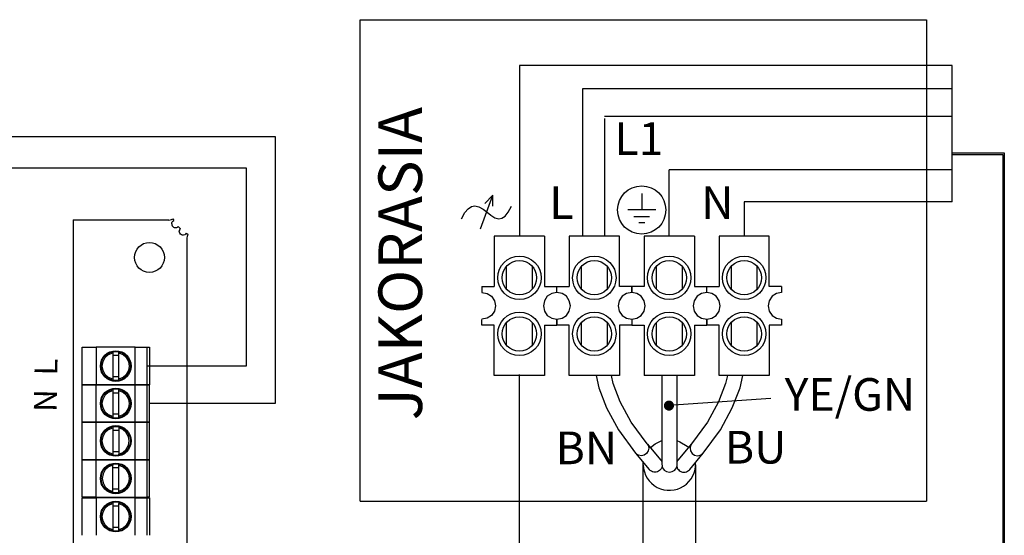
# Model space of a CAD drawing. Units: millimetres. Extents: x -79 to 1047, y -360 to 192.
# Drawn here: x 433 to 506, y 116 to 153 of the extents above; entities that cross this region are included whole.
import ezdxf

# ---------------------------------------------------------------- set-up
doc = ezdxf.new("R2010")
doc.units = ezdxf.units.MM
for name, color, linetype in [('PDF22_Geometry', 7, 'Continuous'), ('PDF22_Text', 7, 'Continuous'), ('RAPORTTI', 7, 'Continuous')]:
    doc.layers.add(name, color=color, linetype=linetype)
doc.layers.add('PDF22_Solid Fills', color=9, linetype='Continuous', true_color=0x808080)
doc.styles.add('PDF ProximaNova', font='arial.ttf')

msp = doc.modelspace()

# ---------------------------------------------------------------- hatches: boundary and pattern name
at = {"layer": 'PDF22_Solid Fills', "transparency": 33554559}
msp.add_hatch(color=7, dxfattribs=at).paths.add_polyline_path([(480.816, 125.058), (480.834, 124.966), (480.874, 124.882), (480.934, 124.81), (481.011, 124.756), (481.097, 124.722), (481.189, 124.712), (481.282, 124.723), (481.369, 124.759), (481.444, 124.814), (481.503, 124.887), (481.542, 124.971), (481.559, 125.063), (481.553, 125.155), (481.523, 125.244), (481.473, 125.322), (481.404, 125.386), (481.322, 125.43), (481.231, 125.453), (481.138, 125.453), (481.047, 125.428), (480.967, 125.383), (480.898, 125.319), (480.849, 125.24), (480.821, 125.15), (480.816, 125.058), (481.187, 125.084)])

# ---------------------------------------------------------------- linework, layer by layer
at = {"layer": 'PDF22_Geometry', "lineweight": 25}
for points in [[(458.502, 118.07), (458.502, 153.436), (500.114, 153.436)], [(500.113, 153.436), (500.113, 118.07)], [(470.203, 150.066), (470.203, 137.53)], [(501.989, 140.053), (501.989, 150.066), (470.203, 150.066)], [(474.848, 148.346), (474.848, 137.53)], [(501.989, 148.346), (474.849, 148.346)], [(501.989, 146.323), (476.454, 146.323)], [(476.454, 146.175), (476.454, 137.53)], [(368.514, 144.844), (452.269, 144.844)], [(452.27, 144.844), (452.27, 125.238)], [(501.989, 143.647), (505.819, 143.647)], [(501.989, 143.538), (505.708, 143.538)], [(505.708, 143.538), (505.708, 68.887)], [(505.818, 143.647), (505.818, 68.776)], [(370.807, 142.551), (450.142, 142.551), (450.142, 127.99)], [(501.989, 142.393), (500.113, 142.393)], [(467.335, 138.066), (468.242, 140.535)], [(468.242, 139.726), (468.242, 140.535), (467.676, 139.92)], [(479.185, 140.676), (479.185, 139.456)], [(465.94, 138.816), (466.198, 139.259), (466.448, 139.548), (466.689, 139.707), (466.925, 139.756), (467.231, 139.688), (467.53, 139.515), (467.824, 139.29), (468.116, 139.064), (468.407, 138.889), (468.7, 138.815), (468.922, 138.858), (469.148, 139.01), (469.378, 139.293), (469.613, 139.727)], [(501.989, 140.053), (486.711, 140.053)], [(486.711, 140.053), (486.711, 137.53)], [(480.213, 139.456), (478.157, 139.456)], [(479.766, 138.955), (478.605, 138.955)], [(437.427, 138.72), (437.427, 95.494), (414.668, 95.494)], [(437.427, 138.72), (444.464, 138.72)], [(444.464, 138.719), (444.559, 138.728), (444.653, 138.753)], [(444.653, 138.753), (444.739, 138.794)], [(444.671, 138.435), (444.679, 138.506), (444.708, 138.573), (444.752, 138.63), (444.809, 138.674)], [(444.671, 138.434), (444.678, 138.365), (444.705, 138.301), (444.746, 138.245), (444.8, 138.201), (444.807, 138.195)], [(444.739, 138.794), (444.81, 138.674)], [(444.808, 138.195), (444.854, 138.173)], [(444.854, 138.172), (444.893, 138.161)], [(444.893, 138.161), (444.933, 138.156)], [(444.933, 138.156), (444.983, 138.157)], [(444.983, 138.157), (445.033, 138.168)], [(445.034, 138.168), (445.08, 138.188)], [(445.081, 138.188), (445.114, 138.21)], [(445.115, 138.21), (445.144, 138.236)], [(445.145, 138.236), (445.3, 138.081)], [(479.405, 138.506), (478.967, 138.506)], [(445.227, 137.947), (445.221, 137.907)], [(445.221, 137.907), (445.221, 137.894)], [(445.221, 137.884), (445.221, 137.895)], [(445.221, 137.884), (445.221, 137.877), (445.221, 137.868)], [(445.221, 137.868), (445.221, 137.863)], [(445.228, 137.818), (445.228, 137.82), (445.221, 137.863)], [(445.227, 137.947), (445.231, 137.96), (445.238, 137.981)], [(445.229, 137.816), (445.228, 137.818)], [(445.734, 137.747), (445.684, 137.683), (445.617, 137.638), (445.54, 137.612), (445.459, 137.612), (445.381, 137.634), (445.313, 137.679), (445.26, 137.741), (445.229, 137.816)], [(445.243, 137.997), (445.238, 137.981)], [(445.268, 138.042), (445.243, 137.997)], [(445.301, 138.081), (445.269, 138.041)], [(445.734, 137.747), (445.858, 137.675), (445.818, 137.588)], [(445.793, 137.495), (445.785, 137.399), (445.785, 110.963)], [(445.818, 137.588), (445.793, 137.495)], [(472.046, 137.529), (468.36, 137.529)], [(468.36, 137.529), (468.36, 133.843)], [(472.046, 137.529), (472.046, 133.843), (472.954, 133.843)], [(477.549, 137.529), (473.862, 137.529)], [(473.862, 137.529), (473.862, 133.843)], [(478.458, 133.843), (477.549, 133.843), (477.549, 137.529)], [(483.052, 137.529), (479.365, 137.529)], [(479.365, 137.529), (479.365, 133.843)], [(483.052, 137.529), (483.052, 133.843), (483.96, 133.843)], [(488.554, 137.529), (484.868, 137.529)], [(484.868, 137.529), (484.868, 133.843)], [(489.463, 133.843), (488.554, 133.843), (488.554, 137.529)], [(469.24, 135.297), (469.24, 133.654)], [(471.166, 133.654), (471.166, 135.298)], [(474.743, 135.297), (474.743, 133.654)], [(476.669, 133.654), (476.669, 135.298)], [(480.245, 135.297), (480.245, 133.654)], [(482.171, 133.654), (482.171, 135.298)], [(485.748, 135.297), (485.748, 133.654)], [(487.674, 133.654), (487.674, 135.298)], [(467.452, 133.843), (468.359, 133.843)], [(467.452, 133.842), (467.452, 133.402), (467.831, 133.327), (468.152, 133.112), (468.367, 132.792), (468.442, 132.412), (468.367, 132.033), (468.152, 131.712), (467.831, 131.497), (467.452, 131.422)], [(472.954, 133.403), (472.954, 133.843), (473.862, 133.843)], [(472.954, 131.422), (473.334, 131.497), (473.655, 131.712), (473.87, 132.033), (473.944, 132.412), (473.87, 132.792), (473.655, 133.112), (473.334, 133.327), (472.954, 133.402), (472.954, 133.842)], [(479.365, 133.843), (478.457, 133.843), (478.457, 133.403)], [(478.457, 131.422), (478.836, 131.497), (479.158, 131.712), (479.372, 132.033), (479.447, 132.412), (479.372, 132.792), (479.158, 133.112), (478.836, 133.327), (478.457, 133.402), (478.457, 133.842)], [(483.96, 133.403), (483.96, 133.843), (484.868, 133.843)], [(483.96, 131.422), (484.339, 131.497), (484.66, 131.712), (484.874, 132.033), (484.95, 132.412), (484.874, 132.792), (484.66, 133.112), (484.339, 133.327), (483.96, 133.402), (483.96, 133.842)], [(489.463, 133.843), (489.463, 133.403)], [(472.954, 133.402), (472.575, 133.327), (472.254, 133.112), (472.04, 132.791), (471.964, 132.412), (472.04, 132.033), (472.254, 131.712), (472.575, 131.497), (472.954, 131.422), (472.954, 130.982)], [(478.457, 133.402), (478.078, 133.327), (477.757, 133.112), (477.542, 132.791), (477.467, 132.412), (477.542, 132.033), (477.757, 131.712), (478.078, 131.497), (478.457, 131.422), (478.457, 130.982)], [(483.96, 133.402), (483.581, 133.327), (483.259, 133.112), (483.044, 132.791), (482.97, 132.412), (483.044, 132.033), (483.259, 131.712), (483.581, 131.497), (483.96, 131.422), (483.96, 130.982)], [(489.463, 133.402), (489.083, 133.327), (488.762, 133.112), (488.547, 132.791), (488.472, 132.412), (488.547, 132.033), (488.762, 131.712), (489.083, 131.497), (489.463, 131.422), (489.463, 130.982)], [(467.452, 130.981), (467.452, 131.421)], [(468.36, 127.295), (468.36, 130.981), (467.452, 130.981)], [(472.046, 130.981), (472.046, 127.295), (468.36, 127.295)], [(469.24, 131.17), (469.24, 129.528)], [(471.166, 129.527), (471.166, 131.169)], [(472.046, 130.981), (472.954, 130.981), (472.954, 131.421)], [(473.862, 127.295), (473.862, 130.981), (472.954, 130.981)], [(477.549, 130.981), (477.549, 127.295), (473.862, 127.295)], [(474.743, 131.17), (474.743, 129.528)], [(476.669, 129.527), (476.669, 131.169)], [(478.457, 131.421), (478.457, 130.981), (477.548, 130.981)], [(478.457, 130.981), (479.365, 130.981), (479.365, 127.295)], [(483.052, 130.981), (483.052, 127.295), (479.365, 127.295)], [(480.245, 131.17), (480.245, 129.528)], [(482.171, 129.527), (482.171, 131.169)], [(483.052, 130.981), (483.96, 130.981), (483.96, 131.421)], [(484.868, 127.295), (484.868, 130.981), (483.96, 130.981)], [(488.554, 130.981), (488.554, 127.295), (484.868, 127.295)], [(485.748, 131.17), (485.748, 129.528)], [(487.674, 129.527), (487.674, 131.169)], [(489.463, 130.981), (488.554, 130.981)], [(438.081, 126.614), (438.081, 129.365)], [(438.081, 129.365), (439.126, 129.365)], [(441.987, 129.365), (439.126, 129.365), (439.126, 126.614)], [(440.337, 129.02), (440.337, 129.017), (440.337, 128.983), (440.337, 128.955)], [(440.777, 128.76), (440.337, 128.76)], [(440.777, 128.955), (440.777, 128.993), (440.777, 129.019)], [(441.304, 128.76), (441.18, 128.76)], [(441.987, 126.614), (441.987, 129.365), (442.867, 129.365)], [(442.867, 129.365), (443.033, 129.365), (443.033, 126.614)], [(442.868, 126.614), (442.868, 129.365)], [(450.142, 127.99), (442.868, 127.99)], [(470.203, 78.53), (470.203, 127.366)], [(475.833, 127.295), (476.037, 126.399), (476.603, 124.911), (477.481, 123.304), (478.737, 121.586)], [(479.593, 122.278), (478.421, 123.875), (477.611, 125.351), (477.094, 126.702), (476.959, 127.295)], [(480.672, 127.295), (480.672, 120.793)], [(481.772, 127.294), (481.772, 120.793), (481.772, 120.777), (481.772, 120.751), (481.768, 120.713), (481.754, 120.609)], [(485.486, 127.295), (485.35, 126.702), (484.834, 125.351), (484.023, 123.875), (482.852, 122.277)], [(483.707, 121.586), (484.963, 123.304), (485.842, 124.91), (486.407, 126.4), (486.611, 127.295)], [(438.081, 123.862), (438.081, 126.613)], [(439.126, 123.863), (439.126, 126.614), (441.987, 126.614), (439.126, 126.614)], [(440.337, 127.219), (440.777, 127.219)], [(440.337, 127.024), (440.337, 126.986), (440.337, 126.962)], [(440.777, 126.946), (440.777, 126.962), (440.777, 126.997), (440.777, 127.024)], [(441.179, 127.219), (441.303, 127.219)], [(441.987, 123.863), (441.987, 126.614), (442.867, 126.614), (441.987, 126.614)], [(443.033, 123.863), (443.033, 126.614), (442.867, 126.614), (443.033, 126.614)], [(442.868, 123.862), (442.868, 126.613)], [(440.337, 126.269), (440.337, 126.266), (440.337, 126.231), (440.337, 126.204)], [(440.777, 126.008), (440.337, 126.008)], [(440.777, 126.204), (440.777, 126.242), (440.777, 126.268)], [(441.304, 126.008), (441.18, 126.008)], [(452.27, 125.238), (443.032, 125.238)], [(488.665, 125.607), (481.187, 125.083)], [(488.665, 125.607), (488.665, 125.607)], [(440.337, 124.467), (440.777, 124.467)], [(441.179, 124.467), (441.303, 124.467)], [(438.081, 121.111), (438.081, 123.862)], [(439.126, 121.111), (439.126, 123.862), (441.987, 123.862), (439.126, 123.862)], [(440.337, 124.272), (440.337, 124.235), (440.337, 124.21)], [(440.777, 124.195), (440.777, 124.211), (440.777, 124.245), (440.777, 124.273)], [(441.987, 121.111), (441.987, 123.862), (442.867, 123.862), (441.987, 123.862)], [(443.033, 121.111), (443.033, 123.862), (442.867, 123.862), (443.033, 123.862)], [(442.868, 121.111), (442.868, 123.862)], [(440.337, 123.518), (440.337, 123.514), (440.337, 123.48), (440.337, 123.453)], [(440.777, 123.257), (440.337, 123.257)], [(440.777, 123.517), (440.777, 123.49), (440.777, 123.452), (440.777, 121.522), (441.084, 121.647), (441.331, 121.869), (441.491, 122.159), (441.547, 122.487), (441.491, 122.814), (441.331, 123.105), (441.084, 123.326), (440.777, 123.452)], [(479.592, 122.278), (479.666, 122.158), (479.707, 121.956), (479.666, 121.751), (479.548, 121.573), (479.372, 121.449), (479.165, 121.4), (478.957, 121.432), (478.781, 121.539), (478.736, 121.587)], [(479.591, 122.279), (480.594, 121.071), (480.618, 121.04), (480.661, 120.966), (480.672, 120.94)], [(479.822, 122.001), (480.169, 122.281), (480.672, 122.507)], [(481.772, 122.507), (481.996, 122.427), (482.527, 122.092), (482.622, 122.001)], [(482.853, 122.279), (481.85, 121.071)], [(482.852, 122.278), (482.779, 122.158), (482.737, 121.956), (482.779, 121.751), (482.896, 121.573), (483.072, 121.449), (483.28, 121.4), (483.487, 121.432), (483.663, 121.539), (483.708, 121.587)], [(440.337, 121.716), (440.777, 121.716)], [(440.337, 121.521), (440.337, 121.483), (440.337, 121.458)], [(440.777, 121.444), (440.777, 121.459), (440.777, 121.494), (440.777, 121.521)], [(478.738, 121.585), (479.725, 120.396)], [(482.72, 120.396), (483.706, 121.585)], [(439.126, 118.36), (438.081, 118.36), (438.081, 121.111)], [(439.126, 118.36), (439.126, 121.111), (441.987, 121.111), (439.126, 121.111)], [(441.987, 118.36), (441.987, 121.111), (442.867, 121.111), (441.987, 121.111)], [(443.033, 118.36), (443.033, 121.111), (442.867, 121.111), (443.033, 121.111)], [(442.868, 118.36), (442.868, 121.111)], [(479.296, 112.123), (479.296, 120.724), (479.305, 120.901)], [(480.672, 120.793), (480.672, 120.777), (480.673, 120.751), (480.677, 120.713), (480.69, 120.609)], [(481.851, 121.071), (481.827, 121.04), (481.784, 120.966), (481.772, 120.94)], [(440.337, 118.708), (440.337, 118.731), (440.337, 118.77), (440.337, 120.701), (440.03, 120.575), (439.782, 120.353), (439.622, 120.063), (439.566, 119.735), (439.622, 119.408), (439.782, 119.118), (440.03, 118.896), (440.337, 118.77)], [(440.337, 120.767), (440.337, 120.762), (440.337, 120.728), (440.337, 120.702)], [(440.777, 120.506), (440.337, 120.506)], [(440.777, 120.701), (440.777, 120.739), (440.777, 120.765)], [(441.304, 120.506), (441.18, 120.506)], [(483.148, 120.724), (483.148, 112.122), (483.141, 111.969), (482.986, 111.375), (482.639, 110.862), (482.139, 110.486), (481.54, 110.287), (480.905, 110.287), (480.306, 110.486), (479.805, 110.862), (479.458, 111.375), (479.303, 111.969), (479.296, 112.122)], [(480.167, 120.192), (480.073, 120.199), (479.981, 120.223), (479.894, 120.259), (479.816, 120.308), (479.748, 120.369), (479.726, 120.397)], [(480.691, 120.609), (480.66, 120.526), (480.617, 120.448), (480.564, 120.378), (480.496, 120.316), (480.422, 120.267), (480.341, 120.228), (480.256, 120.203), (480.167, 120.192)], [(480.688, 120.597), (480.714, 120.52), (480.833, 120.348), (481.012, 120.233), (481.222, 120.192), (481.433, 120.233), (481.611, 120.348), (481.731, 120.52), (481.757, 120.597)], [(481.754, 120.609), (481.784, 120.526), (481.827, 120.448), (481.882, 120.378), (481.947, 120.316), (482.022, 120.267), (482.103, 120.228), (482.189, 120.203), (482.277, 120.192)], [(482.277, 120.192), (482.372, 120.199), (482.464, 120.223), (482.55, 120.259), (482.628, 120.308), (482.696, 120.369), (482.719, 120.397)], [(440.337, 118.965), (440.777, 118.965)], [(440.777, 118.693), (440.777, 118.708), (440.777, 118.742), (440.777, 118.77)], [(441.179, 118.965), (441.303, 118.965)], [(438.081, 118.305), (439.126, 118.305)], [(438.081, 115.553), (438.081, 118.304)], [(439.126, 118.36), (441.987, 118.36)], [(441.987, 118.305), (439.126, 118.305), (439.126, 115.554)], [(440.337, 117.96), (440.337, 117.956), (440.337, 117.922), (440.337, 117.895)], [(440.777, 117.959), (440.777, 117.933), (440.777, 117.895), (441.084, 117.768), (441.331, 117.547), (441.491, 117.256), (441.547, 116.928), (441.491, 116.602), (441.331, 116.311), (441.084, 116.09), (440.777, 115.963), (440.777, 117.895)], [(441.987, 118.36), (442.867, 118.36)], [(441.987, 115.554), (441.987, 118.305), (442.867, 118.305)], [(443.033, 118.36), (442.867, 118.36)], [(442.867, 118.305), (443.033, 118.305), (443.033, 115.554)], [(442.868, 115.553), (442.868, 118.304)], [(458.502, 118.07), (500.114, 118.07)], [(440.777, 117.699), (440.337, 117.699)], [(441.304, 117.699), (441.179, 117.699)], [(440.337, 116.159), (440.777, 116.159)], [(440.337, 115.963), (440.337, 115.926), (440.337, 115.901)], [(440.777, 115.886), (440.777, 115.902), (440.777, 115.936), (440.777, 115.963)], [(441.179, 116.159), (441.304, 116.159)]]:
    msp.add_lwpolyline(points, dxfattribs=at)
for points in [[(440.337, 128.955), (440.337, 127.024), (440.03, 127.15), (439.782, 127.372), (439.622, 127.663), (439.566, 127.989), (439.622, 128.317), (439.782, 128.607), (440.03, 128.829)], [(440.777, 127.024), (440.777, 128.955), (441.084, 128.829), (441.331, 128.607), (441.491, 128.316), (441.547, 127.99), (441.491, 127.663), (441.331, 127.371), (441.084, 127.15)], [(439.126, 126.614), (438.081, 126.614)], [(440.337, 126.204), (440.337, 124.272), (440.03, 124.399), (439.782, 124.621), (439.622, 124.911), (439.566, 125.238), (439.622, 125.566), (439.782, 125.856), (440.03, 126.077)], [(440.777, 124.272), (440.777, 126.204), (441.084, 126.077), (441.331, 125.856), (441.491, 125.566), (441.547, 125.238), (441.491, 124.911), (441.331, 124.621), (441.084, 124.399)], [(439.126, 123.862), (438.081, 123.862)], [(440.337, 123.452), (440.337, 121.521), (440.03, 121.648), (439.782, 121.869), (439.622, 122.16), (439.566, 122.487), (439.622, 122.814), (439.782, 123.105), (440.03, 123.326)], [(439.126, 121.111), (438.081, 121.111)], [(440.777, 118.77), (440.777, 120.701), (441.084, 120.575), (441.331, 120.353), (441.491, 120.062), (441.547, 119.736), (441.491, 119.408), (441.331, 119.118), (441.084, 118.896)], [(440.337, 117.895), (440.337, 115.963), (440.03, 116.09), (439.782, 116.312), (439.622, 116.602), (439.566, 116.929), (439.622, 117.257), (439.782, 117.547), (440.03, 117.768)]]:
    msp.add_lwpolyline(points, close=True, dxfattribs=at)
for centre, radius in [((479.185, 139.456), 1.771), ((443.033, 135.969), 1.1), ((470.203, 134.475), 1.596), ((475.705, 134.475), 1.596), ((481.208, 134.475), 1.596), ((486.711, 134.475), 1.596), ((470.203, 134.476), 1.265), ((475.706, 134.476), 1.265), ((481.208, 134.476), 1.265), ((486.711, 134.476), 1.265), ((470.203, 130.348), 1.596), ((475.705, 130.348), 1.596), ((481.208, 130.348), 1.596), ((486.711, 130.348), 1.596), ((470.203, 130.348), 1.265), ((475.706, 130.348), 1.265), ((481.208, 130.348), 1.265), ((486.711, 130.348), 1.265), ((440.556, 127.989), 1.128), ((440.557, 127.99), 1.073), ((440.556, 125.238), 1.128), ((440.557, 125.238), 1.073), ((440.556, 122.487), 1.128), ((440.557, 122.487), 1.073), ((440.556, 119.735), 1.128), ((440.557, 119.736), 1.073), ((440.556, 116.929), 1.128), ((440.557, 116.929), 1.073)]:
    msp.add_circle(centre, radius, dxfattribs=at)
msp.add_arc((481.219, 120.781), 1.924, 181.70511, 3.59092, dxfattribs=at)
at = {"layer": 'RAPORTTI'}
for p in [(481.208, 137.529), (500.113, 142.393)]:
    msp.add_line(p, (481.208, 142.395), dxfattribs=at)

# ---------------------------------------------------------------- texts
at = {"layer": 'PDF22_Text', "attachment_point": 4, "style": 'PDF ProximaNova'}
for s, insert, char_height, rotation in [('JAKORASIA', (461.866, 124.006), 3.2018, 90), ('N  L', (435.589, 124.621), 1.6772, 88.96235)]:
    msp.add_mtext(s, dxfattribs=dict(at, insert=insert, char_height=char_height, rotation=rotation))
for s, insert, char_height in [('L1', (477.181, 144.392), 2.4014), ('L', (472.396, 139.692), 2.401), ('N', (483.556, 139.692), 2.401), ('YE/GN', (489.689, 125.591), 2.4014), ('BN', (472.86, 121.666), 2.4014), ('BU', (485.293, 121.713), 2.4038)]:
    msp.add_mtext(s, dxfattribs=dict(at, insert=insert, char_height=char_height))

doc.saveas('drawing.dxf')
